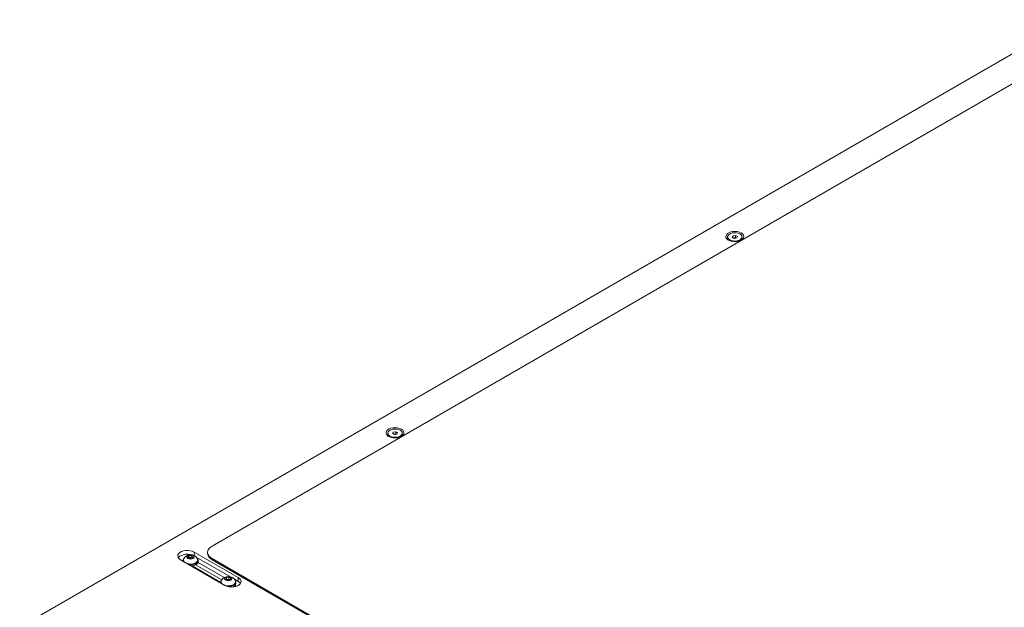
# Model space of a CAD drawing. Units: millimetres. Extents: x -273 to 10906, y -5226 to 2982.
# Drawn here: x 4155 to 4801, y 2533 to 2918 of the extents above; entities that cross this region are included whole.
import ezdxf

# ---------------------------------------------------------------- set-up
doc = ezdxf.new("R2010")
doc.units = ezdxf.units.MM

msp = doc.modelspace()

# ---------------------------------------------------------------- linework, layer by layer
at = {"color": 7, "linetype": 'Continuous', "lineweight": 18}
for p, q in [((4844.81, 2918.38), (4155.38, 2520.38)), ((4819.64, 2884.17), (4281.53, 2573.53)), ((4619.48, 2776.12), (4619.48, 2775.39)), ((4622.52, 2775.86), (4622.97, 2776.82)), ((4623.75, 2775.15), (4622.52, 2775.86)), ((4622.97, 2776.82), (4624.65, 2777.08)), ((4622.97, 2775.6), (4622.97, 2776.82)), ((4624.65, 2777.08), (4625.87, 2776.38)), ((4624.65, 2775.53), (4624.65, 2777.08)), ((4625.87, 2776.38), (4625.42, 2775.41)), ((4628.91, 2775.39), (4628.91, 2776.12)), ((4623.42, 2775.34), (4623.81, 2775.4)), ((4625.42, 2775.41), (4623.75, 2775.15)), ((4623.81, 2775.4), (4624.65, 2775.53)), ((4624.65, 2775.53), (4624.98, 2775.34)), ((4396.74, 2647.53), (4396.74, 2646.81)), ((4399.79, 2647.27), (4400.23, 2648.24)), ((4401.01, 2646.57), (4399.79, 2647.27)), ((4400.23, 2648.24), (4401.91, 2648.5)), ((4400.23, 2647.02), (4400.23, 2648.24)), ((4400.68, 2646.76), (4401.07, 2646.82)), ((4402.68, 2646.83), (4401.01, 2646.57)), ((4401.07, 2646.82), (4401.91, 2646.95)), ((4401.91, 2648.5), (4403.13, 2647.79)), ((4401.91, 2646.95), (4401.91, 2648.5)), ((4401.91, 2646.95), (4402.24, 2646.76)), ((4403.13, 2647.79), (4402.68, 2646.83)), ((4406.17, 2646.81), (4406.17, 2647.53)), ((4298.68, 2552.89), (4269.69, 2569.63)), ((4269.69, 2567.37), (4269.69, 2569.63)), ((4278.6, 2569.44), (4278.6, 2568.71)), ((4260.85, 2564.52), (4289.84, 2547.79)), ((4262.39, 2564.22), (4262.39, 2563.64)), ((4262.64, 2564.53), (4262.64, 2564.22)), ((4265.72, 2566.2), (4266.17, 2567.17)), ((4266.94, 2565.5), (4265.72, 2566.2)), ((4266.17, 2567.17), (4267.84, 2567.43)), ((4266.17, 2565.95), (4266.17, 2567.17)), ((4266.23, 2565.91), (4267, 2566.03)), ((4268.62, 2565.76), (4266.94, 2565.5)), ((4267, 2566.03), (4267.84, 2566.16)), ((4267.84, 2567.43), (4269.06, 2566.72)), ((4267.84, 2566.16), (4267.84, 2567.43)), ((4267.84, 2566.16), (4268.45, 2565.8)), ((4268.54, 2565.75), (4268.45, 2565.8)), ((4268.45, 2565.8), (4268.55, 2565.75)), ((4269.06, 2566.72), (4268.62, 2565.76)), ((4293.5, 2553.43), (4271.16, 2566.33)), ((4272.14, 2564.22), (4272.14, 2564.53)), ((4289.48, 2552.9), (4272.29, 2562.82)), ((4272.39, 2563.4), (4272.39, 2564.22)), ((4281.53, 2565.36), (4837.32, 2244.51)), ((4281.53, 2565.36), (4281.53, 2564.63)), ((4281.53, 2564.63), (4837.32, 2243.78)), ((4268.4, 2560.57), (4287.14, 2549.76)), ((4270.74, 2561.26), (4287.83, 2551.4)), ((4287.14, 2549.93), (4287.14, 2549.35)), ((4287.39, 2550.24), (4287.39, 2549.93)), ((4290.47, 2551.92), (4290.91, 2552.88)), ((4291.69, 2551.21), (4290.47, 2551.92)), ((4290.91, 2552.88), (4292.59, 2553.14)), ((4290.91, 2551.66), (4290.91, 2552.88)), ((4290.98, 2551.62), (4291.75, 2551.74)), ((4293.36, 2551.47), (4291.69, 2551.21)), ((4291.75, 2551.74), (4292.59, 2551.87)), ((4292.59, 2553.14), (4293.81, 2552.44)), ((4292.59, 2551.87), (4292.59, 2553.14)), ((4292.59, 2551.87), (4293.2, 2551.52)), ((4293.29, 2551.46), (4293.2, 2551.52)), ((4293.2, 2551.52), (4293.3, 2551.46)), ((4293.81, 2552.44), (4293.36, 2551.47)), ((4298.68, 2550.44), (4295.91, 2552.04)), ((4296.89, 2549.93), (4296.89, 2550.24)), ((4297.14, 2549.11), (4297.14, 2549.93)), ((4298.68, 2550.44), (4298.68, 2552.89)), ((4295.49, 2546.97), (4295.74, 2546.83)), ((4296.21, 2546.91), (4296.21, 2547.43))]:
    msp.add_line(p, q, dxfattribs=at)
at = {"color": 7, "linetype": 'Continuous', "lineweight": 18, "flags": 128}
for points in [[(4628.33, 2778.71), (4627.17, 2779.23), (4625.83, 2779.56), (4624.38, 2779.7), (4622.92, 2779.62), (4621.54, 2779.33), (4620.33, 2778.85), (4619.36, 2778.22), (4618.69, 2777.47), (4618.37, 2776.64), (4618.42, 2775.79), (4618.83, 2774.98), (4619.57, 2774.25), (4620.61, 2773.65), (4621.87, 2773.22), (4623.28, 2772.99), (4624.75, 2772.96), (4626.18, 2773.14), (4627.48, 2773.53), (4628.58, 2774.09), (4629.41, 2774.79), (4629.91, 2775.58), (4630.04, 2776.43), (4629.81, 2777.26), (4629.23, 2778.04), (4628.33, 2778.71)], [(4627.53, 2778.04), (4626.46, 2778.51), (4625.2, 2778.78), (4623.86, 2778.83), (4622.55, 2778.67), (4621.37, 2778.3), (4620.42, 2777.75), (4619.78, 2777.07), (4619.49, 2776.31), (4619.59, 2775.54), (4620.06, 2774.81), (4620.86, 2774.19), (4621.94, 2773.73), (4623.19, 2773.46), (4624.53, 2773.4), (4625.84, 2773.57), (4627.02, 2773.94), (4627.97, 2774.49), (4628.61, 2775.17), (4628.9, 2775.92), (4628.8, 2776.7), (4628.34, 2777.42), (4627.53, 2778.04)], [(4623.81, 2775.4), (4623.62, 2775.37), (4623.46, 2775.32)], [(4405.59, 2650.13), (4404.44, 2650.64), (4403.09, 2650.98), (4401.64, 2651.11), (4400.18, 2651.03), (4398.8, 2650.75), (4397.59, 2650.27), (4396.62, 2649.64), (4395.95, 2648.88), (4395.63, 2648.05), (4395.68, 2647.21), (4396.09, 2646.4), (4396.84, 2645.67), (4397.87, 2645.07), (4399.13, 2644.64), (4400.54, 2644.4), (4402.01, 2644.37), (4403.44, 2644.56), (4404.75, 2644.94), (4405.85, 2645.5), (4406.67, 2646.2), (4407.17, 2647), (4407.31, 2647.84), (4407.08, 2648.68), (4406.49, 2649.46), (4405.59, 2650.13)], [(4404.79, 2649.46), (4403.72, 2649.92), (4402.46, 2650.19), (4401.12, 2650.25), (4399.81, 2650.08), (4398.63, 2649.71), (4397.68, 2649.16), (4397.04, 2648.48), (4396.76, 2647.73), (4396.85, 2646.95), (4397.32, 2646.23), (4398.12, 2645.61), (4399.2, 2645.14), (4400.46, 2644.87), (4401.79, 2644.82), (4403.11, 2644.98), (4404.28, 2645.35), (4405.23, 2645.9), (4405.88, 2646.58), (4406.16, 2647.34), (4406.07, 2648.11), (4405.6, 2648.84), (4404.79, 2649.46)], [(4401.07, 2646.82), (4400.88, 2646.78), (4400.72, 2646.74)], [(4269.69, 2569.63), (4268.5, 2570.16), (4267.13, 2570.52), (4265.65, 2570.68), (4264.14, 2570.62), (4262.7, 2570.37), (4261.41, 2569.92), (4260.35, 2569.3), (4259.57, 2568.56), (4259.12, 2567.73), (4259.03, 2566.86), (4259.3, 2566), (4259.92, 2565.21), (4260.85, 2564.52)], [(4281.53, 2573.53), (4280.29, 2572.65), (4279.37, 2571.65), (4278.8, 2570.57), (4278.6, 2569.44), (4278.8, 2568.32), (4279.37, 2567.23), (4280.29, 2566.24), (4281.53, 2565.36)], [(4268.07, 2567.85), (4267.13, 2568.07), (4265.65, 2568.23), (4264.14, 2568.18), (4262.7, 2567.92), (4261.41, 2567.47), (4260.35, 2566.85), (4259.57, 2566.11), (4259.39, 2565.85)], [(4262.64, 2564.22), (4262.78, 2563.57), (4262.89, 2563.35)], [(4264.87, 2562.21), (4265.06, 2562.14), (4266.27, 2561.86), (4267.55, 2561.79), (4268.83, 2561.91), (4270, 2562.24), (4270.97, 2562.73), (4271.68, 2563.35), (4272.07, 2564.06), (4272.12, 2564.81), (4271.83, 2565.5)], [(4265.71, 2565.49), (4266.48, 2565.2), (4267.39, 2565.09), (4268.3, 2565.2), (4269.07, 2565.49), (4269.58, 2565.94), (4269.77, 2566.46), (4269.58, 2566.99), (4269.07, 2567.43), (4268.3, 2567.73), (4267.39, 2567.83), (4266.48, 2567.73), (4265.71, 2567.43), (4265.2, 2566.99), (4265.02, 2566.46), (4265.2, 2565.94), (4265.71, 2565.49)], [(4265.89, 2561.62), (4266.27, 2561.55), (4267.55, 2561.48), (4268.83, 2561.6), (4270, 2561.93), (4270.97, 2562.42), (4271.68, 2563.04), (4272.07, 2563.75), (4272.14, 2564.22)], [(4266.25, 2561.41), (4267.56, 2561.33), (4268.9, 2561.47), (4270.13, 2561.8), (4271.16, 2562.32), (4271.91, 2562.98), (4272.32, 2563.73), (4272.36, 2564.51), (4272.04, 2565.28), (4271.73, 2565.66)], [(4267.78, 2560.52), (4268.9, 2560.65), (4270.13, 2560.99), (4271.16, 2561.5), (4271.91, 2562.16), (4272.32, 2562.91), (4272.39, 2563.4)], [(4287.39, 2549.93), (4287.52, 2549.28), (4287.63, 2549.06)], [(4289.62, 2547.92), (4289.81, 2547.85), (4291.01, 2547.58), (4292.3, 2547.5), (4293.58, 2547.63), (4294.74, 2547.95), (4295.72, 2548.44), (4296.43, 2549.06), (4296.82, 2549.78), (4296.86, 2550.52), (4296.58, 2551.21)], [(4290.46, 2551.21), (4291.23, 2550.91), (4292.14, 2550.81), (4293.05, 2550.91), (4293.82, 2551.21), (4294.33, 2551.65), (4294.51, 2552.18), (4294.33, 2552.7), (4293.82, 2553.15), (4293.05, 2553.44), (4292.14, 2553.55), (4291.23, 2553.44), (4290.46, 2553.15), (4289.95, 2552.7), (4289.76, 2552.18), (4289.95, 2551.65), (4290.46, 2551.21)], [(4289.84, 2547.79), (4291.03, 2547.25), (4292.4, 2546.89), (4293.88, 2546.74), (4295.39, 2546.79), (4296.83, 2547.05), (4298.12, 2547.5), (4299.18, 2548.11), (4299.96, 2548.86), (4300.41, 2549.69), (4300.5, 2550.56), (4300.23, 2551.41), (4299.61, 2552.21), (4298.68, 2552.89)], [(4290.96, 2547.27), (4291.01, 2547.27), (4292.3, 2547.19), (4293.58, 2547.32), (4294.74, 2547.64), (4295.72, 2548.13), (4296.43, 2548.75), (4296.82, 2549.47), (4296.89, 2549.93)], [(4291.66, 2547.06), (4292.31, 2547.05), (4293.65, 2547.18), (4294.88, 2547.52), (4295.91, 2548.03), (4296.65, 2548.69), (4297.07, 2549.44), (4297.11, 2550.23), (4296.79, 2550.99), (4296.47, 2551.37)], [(4300.14, 2549.11), (4299.61, 2549.76), (4298.68, 2550.44)]]:
    msp.add_lwpolyline(points, dxfattribs=at)
at = {"color": 7, "linetype": 'Continuous', "lineweight": 18}
for centre, radius, start, end in [((4621.66, 2775.56), 2.19, 184.28524, 237.98633), ((4624.2, 2772.95), 2.48, 73.46534, 98.97058), ((4626.71, 2775.57), 2.21, 302.27671, 355.45172), ((4398.93, 2646.97), 2.19, 184.28524, 237.98636), ((4401.46, 2644.37), 2.48, 73.46534, 98.97058), ((4403.97, 2646.99), 2.21, 302.27668, 355.45172), ((4264.3, 2564.22), 1.9, 131.04434, 200.44946), ((4264.54, 2564.52), 1.87, 148.3918, 231.03501), ((4267.39, 2562.58), 5.32, 33.33535, 146.66465), ((4267.28, 2564.06), 1.98, 98.06119, 117.22107), ((4267.39, 2563.76), 2.3, 62.64283, 99.7711), ((4283.61, 2569.21), 5.03, 185.6948, 245.62534), ((4289.05, 2549.94), 1.9, 131.04434, 200.44946), ((4289.29, 2550.24), 1.87, 148.3918, 231.03501), ((4292.14, 2548.29), 5.32, 33.33535, 146.66465), ((4292.03, 2549.78), 1.98, 98.06119, 117.22107), ((4292.14, 2549.47), 2.3, 62.64283, 99.7711), ((4294.33, 2549.51), 2.84, 284.29401, 351.98768), ((4295.9, 2547.89), 1.1, 303.3956, 20.87823)]:
    msp.add_arc(centre, radius, start, end, dxfattribs=at)

doc.saveas('drawing.dxf')
